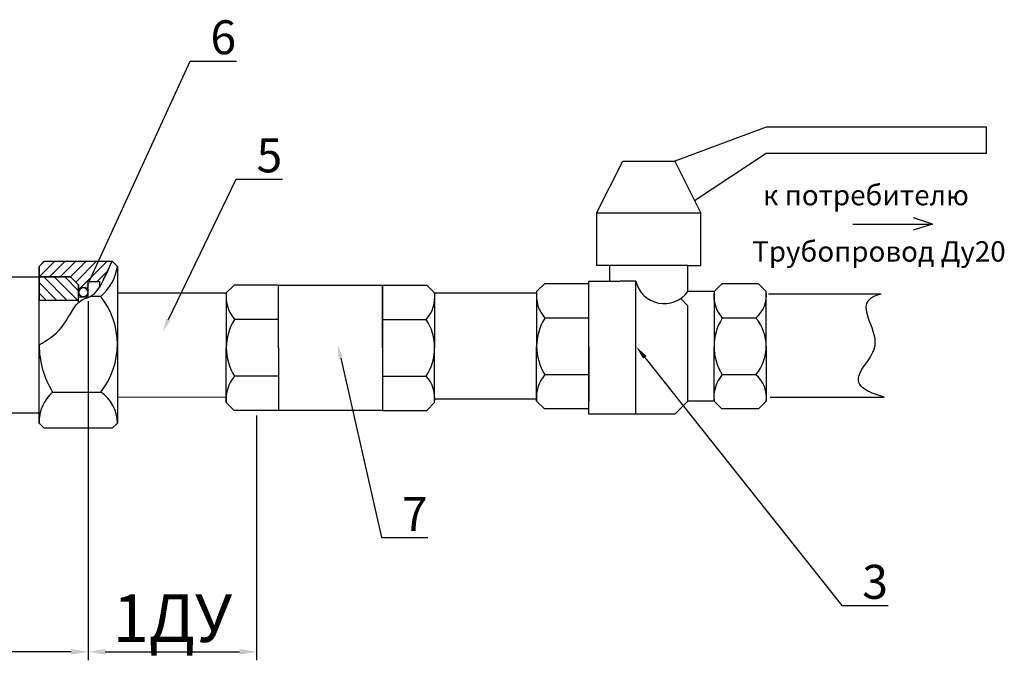
# Model space of a CAD drawing. Units: millimetres. Extents: x 2867 to 3417, y 1175 to 1827.
# Drawn here: x 3192 to 3337, y 1175 to 1270 of the extents above; entities that cross this region are included whole.
import ezdxf
from ezdxf import colors
from ezdxf.entities.mleader import LeaderData, LeaderLine
from ezdxf.math import Vec2, Vec3

# ---------------------------------------------------------------- set-up
doc = ezdxf.new("R2010")
doc.units = ezdxf.units.MM
doc.layers.add('1', color=7, linetype='Continuous')
doc.styles.get("Standard").update_dxf_attribs({"font": 'arial.ttf'})
doc.styles.add('style1', font='isocpeur.ttf', dxfattribs={"oblique": 15, "height": 3})
doc.dimstyles.new('ISO-25', dxfattribs={"dimtxt": 2.5, "dimasz": 2.5, "dimexe": 1.25, "dimexo": 0.625, "dimtad": 1, "dimtxsty": 'Standard', "dimcen": 2.5, "dimadec": 0, "dimazin": 0, "dimtfac": 1, "dimtmove": 0, "dimatfit": 3, "dimfxl": 1, "dimarcsym": 0})

# ---------------------------------------------------------------- blocks, each defined once
blk = doc.blocks.new('*D7')
at = {"color": 0, "lineweight": -2, "transparency": 16777216}
for p, q in [((3202.07, 1228.13), (3202.07, 1175.19)), ((3069.29, 1211.8), (3069.29, 1175.19)), ((3199.57, 1176.44), (3071.79, 1176.44))]:
    blk.add_line(p, q, dxfattribs=at)
at = {"color": 0, "transparency": 16777216}
for points in [[(3071.79, 1176.86), (3071.79, 1176.03), (3069.29, 1176.44)], [(3199.57, 1176.86), (3199.57, 1176.03), (3202.07, 1176.44)]]:
    blk.add_solid(points, dxfattribs=at)
at = {"layer": 'Defpoints', "color": 0, "transparency": 16777216}
for p in [(3202.07, 1228.75, -20.34), (3069.29, 1212.43, -11.11), (3069.29, 1176.44)]:
    blk.add_point(p, dxfattribs=at)
at = {"color": 0, "transparency": 16777216, "insert": (3135.68, 1180.65), "char_height": 2.5, "attachment_point": 5}
blk.add_mtext('{\\H2.8x;130}', dxfattribs=at)
blk = doc.blocks.new('*D9')
at = {"color": 0, "lineweight": -2, "transparency": 16777216}
for p, q in [((3226.88, 1211.27), (3226.88, 1175.19)), ((3202.07, 1200.29), (3202.07, 1175.19)), ((3204.57, 1176.44), (3224.38, 1176.44))]:
    blk.add_line(p, q, dxfattribs=at)
at = {"color": 0, "transparency": 16777216}
for points in [[(3204.57, 1176.86), (3204.57, 1176.03), (3202.07, 1176.44)], [(3224.38, 1176.86), (3224.38, 1176.03), (3226.88, 1176.44)]]:
    blk.add_solid(points, dxfattribs=at)
at = {"layer": 'Defpoints', "color": 0, "transparency": 16777216}
for p in [(3226.88, 1211.89, -14.73), (3202.07, 1200.92), (3226.88, 1176.44)]:
    blk.add_point(p, dxfattribs=at)
at = {"color": 0, "transparency": 16777216, "insert": (3214.48, 1181.4), "char_height": 2.5, "attachment_point": 5}
blk.add_mtext('{\\H2.8x;1ДУ}', dxfattribs=at)

msp = doc.modelspace()

# ---------------------------------------------------------------- hatches: boundary and pattern name
h = msp.add_hatch()
h.set_pattern_fill('JIS_WOOD', color=256, scale=1.538462, style=0)
h.set_pattern_definition([(45, (2944.4036, 1041.265), (-0.7692308, 0.7692308), [])])
edge = h.paths.add_edge_path()
edge.add_line((3194.82, 1233.232), (3194.82, 1231.694))
edge.add_line((3194.82, 1231.694), (3199.466, 1231.694))
edge.add_line((3199.466, 1231.694), (3200.62, 1230.54))
edge.add_line((3200.62, 1230.54), (3200.672, 1229.445))
edge.add_arc((3201.344, 1229.445), 0.672, 0, 180, ccw=False)
edge.add_line((3202.016, 1229.445), (3202.071, 1231.007))
edge.add_line((3202.071, 1231.007), (3203.737, 1231.007))
edge.add_line((3203.737, 1231.007), (3203.737, 1230.161))
edge.add_arc((4650.362, 534.995), 1604.986, 154.181503, 154.333709, ccw=False)
edge.add_line((3205.589, 1234.002), (3195.589, 1234.002))
edge.add_line((3195.589, 1234.002), (3194.82, 1233.232))
h = msp.add_hatch()
h.set_pattern_fill('JIS_WOOD', color=256, scale=1.538462, angle=90, style=0)
h.set_pattern_definition([(135, (2944.4036, 1041.265), (-0.7692308, -0.7692308), [])])
h.paths.add_polyline_path([(3200.62, 1228.232), (3200.62, 1230.54), (3199.466, 1231.694), (3194.82, 1231.694), (3194.82, 1228.232)])

# ---------------------------------------------------------------- linework, layer by layer
for p, q in [((3302.022, 1253.77, 11.215), (3288.56, 1248.77, 11.215)), ((3334.512, 1253.77, 11.215), (3302.022, 1253.77, 11.215)), ((3334.512, 1249.924, 11.215), (3334.512, 1253.77, 11.215)), ((3277.022, 1241.077, 11.215), (3280.868, 1248.77, 11.215)), ((3280.868, 1248.77, 11.215), (3288.56, 1248.77, 11.215)), ((3288.56, 1248.77, 11.215), (3292.406, 1241.077, 11.215)), ((3291.454, 1242.982, 11.215), (3302.022, 1249.924, 11.215)), ((3302.022, 1249.924, 11.215), (3334.512, 1249.924, 11.215)), ((3292.406, 1241.077, 11.215), (3277.022, 1241.077, 11.215)), ((3277.022, 1241.077, 11.215), (3277.022, 1233.385, 11.215)), ((3292.406, 1233.385, 11.215), (3292.406, 1241.077, 11.215)), ((3326.549, 1239.472, 6.923), (3323.738, 1240.383, 6.923)), ((3314.807, 1239.472, 6.923), (3326.549, 1239.472, 6.923)), ((3326.549, 1239.472, 6.923), (3323.698, 1238.579, 6.923)), ((3195.589, 1234.002, 11.215), (3194.82, 1233.232, 11.215)), ((3195.589, 1234.002, 11.215), (3205.589, 1234.002, 11.215)), ((3205.589, 1234.002, 11.215), (3206.358, 1233.232, 11.215)), ((3194.82, 1211.694, 11.215), (3194.82, 1233.232, 11.215)), ((3194.82, 1233.232, 11.215), (3194.82, 1231.694, 11.215)), ((3206.358, 1233.232, 11.215), (3206.358, 1211.694, 11.215)), ((3278.945, 1233.385, 11.215), (3277.022, 1233.385, 11.215)), ((3290.483, 1233.385, 11.215), (3278.945, 1233.385, 11.215)), ((3278.945, 1233.385, 11.215), (3278.945, 1231.077, 11.215)), ((3290.483, 1229.539, 11.215), (3290.483, 1233.385, 11.215)), ((3290.483, 1233.385, 11.215), (3292.406, 1233.385, 11.215)), ((3199.466, 1231.694, 11.215), (3194.82, 1231.694, 11.215)), ((3194.82, 1231.694, 11.215), (3194.82, 1228.232, 11.215)), ((3194.82, 1231.694, 11.215), (3199.466, 1231.694, 11.215)), ((3199.466, 1231.694, 11.215), (3200.62, 1230.54, 11.215)), ((3200.62, 1227.949, 11.215), (3200.62, 1230.54, 11.215)), ((3200.62, 1230.54, 11.215), (3200.672, 1229.445, 20.446)), ((3202.016, 1229.445, 20.446), (3202.071, 1231.007, 11.215)), ((3202.071, 1228.75, 11.215), (3202.071, 1231.007, 11.215)), ((3202.071, 1231.007, 11.215), (3203.737, 1231.007, 11.215)), ((3202.071, 1231.007, 11.215), (3203.737, 1231.007, 11.215)), ((3203.737, 1231.007, 11.215), (3203.737, 1230.161, 11.215)), ((3203.737, 1231.007, 11.215), (3203.737, 1230.161, 11.215)), ((3223.577, 1230.482, 11.215), (3222.423, 1229.329, 11.215)), ((3230.116, 1230.482, 11.215), (3223.577, 1230.482, 11.215)), ((3230.116, 1221.252, 11.215), (3230.116, 1230.482, 11.215)), ((3230.116, 1230.482, 11.215), (3245.442, 1230.482, 11.215)), ((3245.442, 1230.482, 11.215), (3245.442, 1212.021, 11.215)), ((3245.442, 1221.252, 11.215), (3245.442, 1230.482, 11.215)), ((3245.442, 1230.482, 11.215), (3251.981, 1230.482, 11.215)), ((3251.981, 1230.482, 11.215), (3253.135, 1229.329, 11.215)), ((3269.329, 1230.693, 11.215), (3268.175, 1229.539, 11.215)), ((3275.868, 1230.693, 11.215), (3269.329, 1230.693, 11.215)), ((3275.868, 1211.462, 11.215), (3275.868, 1231.077, 11.215)), ((3275.868, 1231.077, 11.215), (3278.945, 1231.077, 11.215)), ((3278.945, 1231.077, 11.215), (3280.483, 1231.077, 11.215)), ((3282.791, 1231.077, 11.215), (3280.483, 1231.077, 11.215)), ((3282.791, 1211.462, 11.215), (3282.791, 1231.077, 11.215)), ((3295.483, 1230.693, 11.215), (3294.329, 1229.539, 11.215)), ((3300.868, 1230.693, 11.215), (3295.483, 1230.693, 11.215)), ((3300.868, 1230.693, 11.215), (3302.022, 1229.539, 11.215)), ((3200.62, 1228.232, 11.215), (3194.82, 1228.232, 11.215)), ((3200.62, 1228.75, 11.215), (3202.071, 1228.75, 11.215)), ((3203.904, 1228.832, 20.446), (3202.397, 1228.832, 20.446)), ((3206.358, 1229.331, 11.215), (3222.426, 1229.331, 11.215)), ((3222.423, 1229.329, 11.215), (3222.423, 1221.252, 11.215)), ((3253.135, 1229.329, 11.215), (3253.135, 1221.252, 11.215)), ((3253.135, 1229.329, 11.215), (3268.152, 1229.329, 11.215)), ((3268.175, 1229.539, 11.215), (3268.175, 1221.462, 11.215)), ((3275.868, 1221.462, 11.215), (3275.868, 1229.539, 11.215)), ((3290.483, 1227.458, 11.215), (3289.425, 1228.506, 11.215)), ((3294.329, 1229.539, 11.215), (3290.483, 1229.539, 11.215)), ((3294.329, 1229.539, 11.215), (3294.329, 1221.462, 11.215)), ((3302.022, 1221.462, 11.215), (3302.022, 1229.539, 11.215)), ((3302.346, 1229.215, 11.215), (3318.963, 1229.215, 11.215)), ((3290.483, 1213.385, 11.215), (3290.483, 1227.458, 11.215)), ((3230.116, 1225.423, 11.215), (3223.645, 1225.423, 11.215)), ((3245.442, 1225.423, 11.215), (3251.913, 1225.423, 11.215)), ((3275.868, 1225.634, 11.215), (3269.397, 1225.634, 11.215)), ((3300.513, 1225.634, 11.215), (3295.551, 1225.634, 11.215)), ((3222.423, 1213.175, 11.215), (3222.423, 1221.252, 11.215)), ((3230.116, 1221.252, 11.215), (3230.116, 1212.021, 11.215)), ((3245.442, 1221.252, 11.215), (3245.442, 1212.021, 11.215)), ((3253.135, 1213.175, 11.215), (3253.135, 1221.252, 11.215)), ((3268.175, 1213.385, 11.215), (3268.175, 1221.462, 11.215)), ((3275.868, 1221.462, 11.215), (3275.868, 1213.385, 11.215)), ((3294.329, 1213.385, 11.215), (3294.329, 1221.462, 11.215)), ((3302.022, 1221.462, 11.215), (3302.022, 1213.385, 11.215)), ((3230.116, 1217.08, 11.215), (3223.645, 1217.08, 11.215)), ((3245.442, 1217.08, 11.215), (3251.913, 1217.08, 11.215)), ((3275.868, 1217.29, 11.215), (3269.397, 1217.29, 11.215)), ((3300.513, 1217.29, 11.215), (3295.551, 1217.29, 11.215)), ((3196.819, 1214.726, 20.446), (3203.904, 1214.726, 20.446)), ((3206.358, 1213.977, 11.215), (3222.423, 1214.006, 11.215)), ((3253.167, 1213.745, 11.215), (3268.152, 1213.745, 11.215)), ((3302.603, 1213.967, 11.215), (3319.43, 1213.967, 11.215)), ((3223.577, 1212.021, 11.215), (3222.423, 1213.175, 11.215)), ((3251.981, 1212.021, 11.215), (3253.135, 1213.175, 11.215)), ((3269.329, 1212.231, 11.215), (3268.175, 1213.385, 11.215)), ((3275.868, 1212.231, 11.215), (3269.329, 1212.231, 11.215)), ((3290.483, 1213.385, 11.215), (3288.562, 1211.462, 11.215)), ((3294.329, 1213.385, 11.215), (3290.483, 1213.385, 11.215)), ((3295.483, 1212.231, 11.215), (3294.329, 1213.385, 11.215)), ((3300.868, 1212.231, 11.215), (3295.483, 1212.231, 11.215)), ((3300.868, 1212.231, 11.215), (3302.022, 1213.385, 11.215)), ((3194.82, 1210.155, 11.215), (3194.82, 1211.694, 11.215)), ((3206.358, 1211.694, 11.215), (3206.358, 1210.155, 11.215)), ((3230.116, 1212.021, 11.215), (3223.577, 1212.021, 11.215)), ((3245.442, 1212.021, 11.215), (3230.116, 1212.021, 11.215)), ((3245.442, 1212.021, 11.215), (3251.981, 1212.021, 11.215)), ((3282.791, 1211.462, 11.215), (3275.868, 1211.462, 11.215)), ((3288.562, 1211.462, 11.215), (3282.791, 1211.462, 11.215)), ((3195.589, 1209.386, 11.215), (3194.82, 1210.155, 11.215)), ((3205.589, 1209.386, 11.215), (3195.589, 1209.386, 11.215)), ((3205.589, 1209.386, 11.215), (3206.358, 1210.155, 11.215))]:
    msp.add_line(p, q)
at = {"elevation": 11.215}
for points in [[(3194.82, 1231.665), (3163.233, 1231.665), (3163.233, 1232.897)], [(3159.599, 1211.665), (3194.82, 1211.665)]]:
    msp.add_lwpolyline(points, dxfattribs=at)
msp.add_circle((3201.344, 1229.445, 20.446), 0.672)
for centre, radius, start, end in [((4650.362, 534.995, 11.215), 1604.986, 154.181503, 154.333709), ((3199.287, 1234.291, 20.446), 7.15, 310.22441, 351.4833), ((3201.344, 1229.445, 20.446), 0.672, 0, 180), ((3286.988, 1232.063, 11.215), 4.311, 193.21116, 324.16897), ((3194.995, 1221.779, 20.446), 11.363, 321.63124, 38.36876), ((3227.454, 1228.758, 11.215), 5.062, 173.52943, 221.20321), ((3248.104, 1228.758, 11.215), 5.062, 318.79679, 6.47057), ((3273.206, 1228.968, 11.215), 5.062, 173.52943, 221.20321), ((3299.36, 1228.968, 11.215), 5.062, 173.52943, 221.20321), ((3297.718, 1228.957, 11.215), 4.342, 310.06197, 7.70018), ((3230.158, 1221.252, 11.215), 7.735, 147.36291, 212.63709), ((3245.4, 1221.252, 11.215), 7.735, 327.36291, 32.63709), ((3275.91, 1221.462, 11.215), 7.735, 147.36291, 212.63709), ((3302.064, 1221.462, 11.215), 7.735, 147.36291, 212.63709), ((3295.499, 1221.462, 11.215), 6.523, 320.24093, 39.75907), ((3208.276, 1221.784, 20.446), 13.457, 180.38284, 211.63409), ((3227.454, 1213.745, 11.215), 5.062, 138.79679, 186.47057), ((3248.104, 1213.745, 11.215), 5.062, 353.52943, 41.20321), ((3273.206, 1213.956, 11.215), 5.062, 138.79679, 186.47057), ((3299.36, 1213.956, 11.215), 5.062, 138.79679, 186.47057), ((3297.718, 1213.967, 11.215), 4.342, 352.29982, 49.93803), ((3200.781, 1210.27, 20.446), 5.963, 131.64583, 181.09985), ((3200.86, 1210.147, 20.446), 5.498, 0.08638, 56.37667)]:
    msp.add_arc(centre, radius, start, end)
for points in [[(3194.82, 1221.694, 11.215), (3198.123, 1224.255, 20.446), (3200.62, 1227.949, 11.215), (3202.965, 1229.227, 20.446), (3205.589, 1234.002, 11.215)], [(3319.43, 1213.967, 11.215), (3316.117, 1218.05, 20.446), (3318.081, 1221.566, 20.446), (3317.099, 1225.572, 20.446), (3318.963, 1229.215, 11.215)]]:
    msp.add_spline(points, degree=3)
at = {"layer": '1', "color": 7, "linetype": 'Continuous'}
msp.add_line((3194.82, 1231.694, 11.215), (3199.141, 1231.694, 11.215), dxfattribs=at)

# ---------------------------------------------------------------- texts
at = {"char_height": 3, "width": 193.03624, "attachment_point": 1, "line_spacing_factor": 0.666667, "style": 'style1'}
for s, insert in [('к потребителю', (3301.56, 1245.254)), ('Трубопровод Ду20', (3299.958, 1236.952))]:
    msp.add_mtext(s, dxfattribs=dict(at, insert=insert))

# ---------------------------------------------------------------- dimensions: what is measured, and where the dimension line sits
dim = msp.add_linear_dim(base=(3069.289, 1176.444, 31.558), p1=(3202.071, 1228.75, 11.215), p2=(3069.289, 1212.43, 20.446), text='{\\H2.8x;130}', dimstyle='ISO-25')
dim.commit()
dim.dimension.update_dxf_attribs({"geometry": '*D7', "text_midpoint": (3135.68, 1180.645, 31.558)})
at = {"color": 0}
dim = msp.add_linear_dim(base=(3226.88, 1176.444, 31.558), p1=(3202.071, 1200.917, 31.558), p2=(3226.88, 1211.891, 16.823), text='{\\H2.8x;1ДУ}', dimstyle='ISO-25', dxfattribs=at)
dim.commit()
dim.dimension.update_dxf_attribs({"geometry": '*D9', "text_midpoint": (3214.476, 1181.4, 31.558)})

# ---------------------------------------------------------------- leaders
at = {"color": 250}
ml = msp.add_multileader_mtext('Standard', dxfattribs=at)
ml.set_content('{\\C7;6}', color=6)
ml.set_leader_properties()
ml.build(insert=Vec2(0, 0))
ml.multileader.update_dxf_attribs({"text_left_attachment_type": 6, "dogleg_length": 1, "arrow_head_size": 2})
ctx = ml.context
ctx.base_point, ctx.char_height, ctx.arrow_head_size, ctx.plane_origin = Vec3(3218.08, 1263.517, 5.608), 5, 2, Vec3(3201.403, 1229.319, 5.608)
ctx.left_attachment = 6
notes = []
notes.append((ctx, [(0, (1, 1, 0), (3217.08, 1263.517, 5.608), (1, 0), 1, [(0, [(3201.403, 1229.319, 5.608)], 0, [])])]))
ctx.mtext.insert, ctx.mtext.flow_direction = Vec3(3220.08, 1269.517, 5.608), 5
ml = msp.add_multileader_mtext('Standard', dxfattribs=at)
ml.set_content('{\\C7;5}', color=6)
ml.set_leader_properties()
ml.build(insert=Vec2(0, 0))
ml.multileader.update_dxf_attribs({"text_left_attachment_type": 6, "dogleg_length": 1, "arrow_head_size": 2})
ctx = ml.context
ctx.base_point, ctx.char_height, ctx.arrow_head_size, ctx.plane_origin = Vec3(3224.881, 1246.108, 12.531), 5, 2, Vec3(3213.037, 1223.641, 12.531)
ctx.left_attachment = 6
notes.append((ctx, [(0, (1, 1, 0), (3223.881, 1246.108, 12.531), (1, 0), 1, [(0, [(3213.037, 1223.641, 12.531)], 0, [])])]))
ctx.mtext.insert, ctx.mtext.flow_direction = Vec3(3226.881, 1252.108, 12.531), 5
ml = msp.add_multileader_mtext('Standard', dxfattribs=at)
ml.set_content('{\\C7;7}', color=6)
ml.set_leader_properties()
ml.build(insert=Vec2(0, 0))
ml.multileader.update_dxf_attribs({"text_left_attachment_type": 6, "dogleg_length": 1, "arrow_head_size": 2})
ctx = ml.context
ctx.base_point, ctx.char_height, ctx.arrow_head_size, ctx.plane_origin = Vec3(3246.324, 1193.268, 11.215), 5, 2, Vec3(3238.848, 1221.665, 11.215)
ctx.left_attachment = 6
notes.append((ctx, [(0, (1, 1, 0), (3245.324, 1193.268, 11.215), (1, 0), 1, [(0, [(3238.848, 1221.665, 11.215)], 0, [])])]))
ctx.mtext.insert, ctx.mtext.flow_direction = Vec3(3248.324, 1199.268, 11.215), 5
ml = msp.add_multileader_mtext('Standard', dxfattribs=at)
ml.set_content('{\\C7;3}', color=6)
ml.set_leader_properties()
ml.build(insert=Vec2(0, 0))
ml.multileader.update_dxf_attribs({"text_left_attachment_type": 6, "dogleg_length": 1, "arrow_head_size": 2})
ctx = ml.context
ctx.base_point, ctx.char_height, ctx.arrow_head_size, ctx.plane_origin = Vec3(3314.189, 1183.258, 11.215), 5, 2, Vec3(3282.881, 1221.401, 11.215)
ctx.left_attachment = 6
notes.append((ctx, [(0, (1, 1, 0), (3313.189, 1183.258, 11.215), (1, 0), 1, [(0, [(3282.881, 1221.401, 11.215)], 0, [])])]))
ctx.mtext.insert, ctx.mtext.flow_direction = Vec3(3316.189, 1189.258, 11.215), 5
for ctx, leaders in notes:
    for number, flags, end, landing, length, lines in leaders:
        leader = LeaderData()
        leader.index, (leader.has_last_leader_line, leader.has_dogleg_vector, leader.attachment_direction) = number, flags
        leader.last_leader_point, leader.dogleg_vector, leader.dogleg_length = Vec3(end), Vec3(landing), length
        for number, points, colour, breaks in lines:
            line = LeaderLine()
            line.index, line.vertices, line.color, line.breaks = number, Vec3.list(points), colors.encode_raw_color(colour), breaks
            leader.lines.append(line)
        ctx.leaders.append(leader)

doc.saveas('drawing.dxf')
